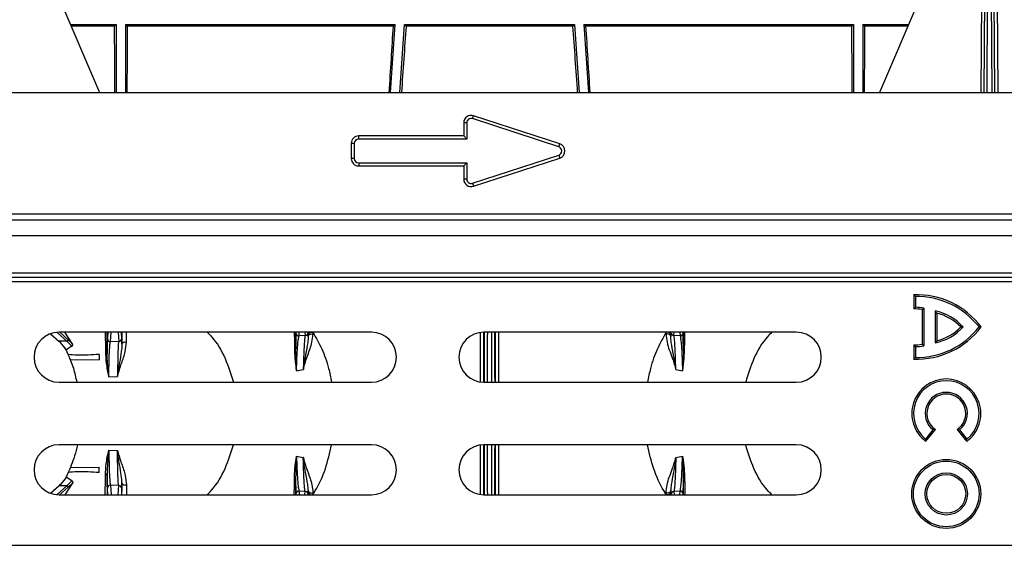
# Model space of a CAD drawing. Units: millimetres. Extents: x 150 to 4162, y 50 to 2920.
# Drawn here: x 2008 to 2165, y 978 to 1062 of the extents above; entities that cross this region are included whole.
import ezdxf

# ---------------------------------------------------------------- set-up
doc = ezdxf.new("R2010")
doc.units = ezdxf.units.MM
doc.header["$LTSCALE"] = 10
doc.layers.get('0').update_dxf_attribs({"color": 1})
doc.layers.add('157028', color=7, linetype='Continuous')
doc.layers.add('DIMENSION', color=3, linetype='Continuous')
doc.styles.add('SLDTEXTSTYLE0', font='TXT', dxfattribs={"width": 0.605})
doc.dimstyles.new('SLDDIMSTYLE1', dxfattribs={"dimtxt": 25, "dimasz": 25, "dimexe": 0, "dimexo": 0.0625, "dimgap": 6.25, "dimtad": 1, "dimdec": 0, "dimrnd": 1e-09, "dimzin": 12, "dimdsep": 46, "dimtxsty": 'SLDTEXTSTYLE0', "dimsah": 1, "dimcen": 0.09, "dimadec": 0, "dimazin": 3, "dimtfac": 1, "dimtdec": 0, "dimtofl": 0, "dimtmove": 0, "dimatfit": 3, "dimfxl": 0, "dimfrac": 2, "dimtolj": 1, "dimtzin": 12, "dimarcsym": 0})

# ---------------------------------------------------------------- blocks, each defined once
blk = doc.blocks.new('1115422-M_002__D_8')
at = {"layer": 'DIMENSION'}
for p, q in [((1256.48, 1182.09), (1256.48, 1294.97)), ((2392.9, 1019.36), (2392.9, 1294.97)), ((1256.48, 1284.97), (2392.9, 1284.97))]:
    blk.add_line(p, q, dxfattribs=at)
for points in [[(1256.48, 1284.97), (1281.48, 1281.12), (1281.48, 1288.81)], [(2392.9, 1284.97), (2367.9, 1288.81), (2367.9, 1281.12)]]:
    blk.add_solid(points, dxfattribs=at)
at = {"layer": 'DIMENSION', "insert": (1757.85, 1317.19), "char_height": 25, "attachment_point": 1, "style": 'SLDTEXTSTYLE0'}
blk.add_mtext('1136mm', dxfattribs=at)
blk = doc.blocks.new('1115422-M_002_Top_view')
for p, q in [((-50.38, 251.35), (-50.26, 271.4)), ((-49.74, 271.4), (-49.62, 251.35)), ((-50.76, 270.95), (-50.88, 251.35)), ((-49.12, 251.35), (-49.24, 270.95)), ((-199.91, 268.92), (-192.43, 251.35)), ((-60.09, 268.92), (-67.57, 251.35)), ((-51.29, 266.14), (-51.38, 251.35)), ((-48.62, 251.35), (-48.71, 266.14)), ((-197.07, 262.25), (-189.75, 262.25)), ((-190.01, 261.99), (-196.96, 261.99)), ((-190.01, 261.99), (-189.75, 262.25)), ((-189.75, 262.25), (-189.75, 251.35)), ((-188.25, 262.25), (-145.1, 262.25)), ((-188.25, 262.25), (-188.25, 251.35)), ((-187.99, 261.99), (-188.25, 262.25)), ((-145.38, 261.99), (-187.99, 261.99)), ((-145.83, 251.35), (-145.1, 262.25)), ((-145.38, 261.99), (-145.1, 262.25)), ((-144.33, 251.35), (-143.6, 262.25)), ((-143.6, 262.25), (-116.4, 262.25)), ((-143.36, 261.99), (-143.6, 262.25)), ((-116.64, 261.99), (-143.36, 261.99)), ((-116.4, 262.25), (-116.64, 261.99)), ((-116.4, 262.25), (-115.67, 251.35)), ((-114.9, 262.25), (-71.75, 262.25)), ((-114.9, 262.25), (-114.17, 251.35)), ((-114.9, 262.25), (-114.62, 261.99)), ((-72.01, 261.99), (-114.62, 261.99)), ((-72.01, 261.99), (-71.75, 262.25)), ((-71.75, 262.25), (-71.75, 251.35)), ((-70.25, 262.25), (-62.93, 262.25)), ((-70.25, 262.25), (-70.25, 251.35)), ((-69.99, 261.99), (-70.25, 262.25)), ((-63.04, 261.99), (-69.99, 261.99)), ((-349.73, 251.35), (64.53, 251.35)), ((-132.72, 247.17), (-132.56, 247.64)), ((-118.76, 243.14), (-132.56, 247.64)), ((-134.14, 246.5), (-134.14, 244.4)), ((-133.64, 246.5), (-134.14, 246.5)), ((-133.64, 246.5), (-133.64, 243.9)), ((-118.92, 242.67), (-132.72, 247.17)), ((-134.14, 244.4), (-150.94, 244.4)), ((-150.94, 243.9), (-150.94, 244.4)), ((-133.64, 243.9), (-134.14, 244.4)), ((-152.14, 243.2), (-152.14, 240.8)), ((-151.64, 243.2), (-152.14, 243.2)), ((-151.64, 243.2), (-151.64, 240.8)), ((-133.64, 243.9), (-150.94, 243.9)), ((-118.92, 242.67), (-118.76, 243.14)), ((-132.72, 236.83), (-118.92, 241.33)), ((-118.92, 241.33), (-118.76, 240.86)), ((-151.64, 240.8), (-152.14, 240.8)), ((-150.94, 240.1), (-133.64, 240.1)), ((-150.94, 240.1), (-150.94, 239.6)), ((-150.94, 239.6), (-134.14, 239.6)), ((-133.64, 240.1), (-134.14, 239.6)), ((-134.14, 239.6), (-134.14, 237.5)), ((-133.64, 240.1), (-133.64, 237.5)), ((-132.56, 236.36), (-118.76, 240.86)), ((-133.64, 237.5), (-134.14, 237.5)), ((-132.72, 236.83), (-132.56, 236.36)), ((-209.11, 231.93), (-37.71, 231.93)), ((-37.63, 230.93), (-209.19, 230.93)), ((-390.9, 228.5), (111.1, 228.5)), ((-390.9, 222.5), (111.1, 222.5)), ((111.01, 221.09), (-390.95, 221.09)), ((-390.94, 221.79), (111.04, 221.79)), ((-62.12, 218.98), (-62.12, 216.73)), ((-62.12, 218.98), (-61.85, 218.72)), ((-61.85, 218.72), (-61.85, 216.99)), ((-62.12, 216.73), (-61.85, 216.99)), ((-60.77, 216.62), (-60.5, 216.84)), ((-60.77, 216.62), (-60.77, 211.07)), ((-60.5, 216.84), (-60.5, 210.84)), ((-58.43, 216.06), (-58.7, 216.39)), ((-58.7, 216.39), (-58.7, 211.29)), ((-58.43, 216.06), (-58.43, 211.63)), ((-199.2, 212.94), (-197.64, 211.56)), ((-148.9, 213), (-198.9, 213)), ((-197.41, 211.78), (-198.79, 213)), ((-196.81, 211.21), (-197.98, 213)), ((-191.08, 213), (-191.16, 211.97)), ((-190.66, 211.47), (-190.54, 213)), ((-189.46, 213), (-189.34, 211.52)), ((-188.84, 212.02), (-188.92, 213)), ((-188.84, 213), (-188.83, 211.09)), ((-188.1, 211.4), (-188.12, 213)), ((-161.03, 210.13), (-161.01, 213)), ((-160.99, 213), (-160.99, 212.91)), ((-160.49, 212.41), (-160.46, 213)), ((-159.54, 213), (-159.51, 212.49)), ((-159.01, 212.99), (-159.01, 213)), ((-159, 212.33), (-159.01, 212.99)), ((-159, 213), (-159, 212.61)), ((-80.9, 213), (-130.9, 213)), ((-101, 212.61), (-101, 213)), ((-100.99, 212.99), (-101, 212.33)), ((-100.99, 213), (-100.99, 212.99)), ((-100.49, 212.49), (-100.46, 213)), ((-99.54, 213), (-99.51, 212.41)), ((-99.01, 212.91), (-99.01, 213)), ((-54.57, 213.84), (-54.2, 213.84)), ((-51.31, 213.84), (-51.65, 213.84)), ((-200.26, 212.72), (-198.95, 211.56)), ((-197.64, 211.56), (-198.95, 211.56)), ((-197.64, 211.56), (-196.83, 210.76)), ((-196.81, 211.21), (-197.41, 211.78)), ((-196.71, 211.02), (-196.81, 211.21)), ((-189.34, 211.52), (-190.66, 211.47)), ((-159.51, 212.49), (-160.49, 212.41)), ((-159, 212.61), (-159, 212.33)), ((-101, 212.33), (-101, 212.61)), ((-99.51, 212.41), (-100.49, 212.49)), ((-58.43, 211.63), (-58.7, 211.29)), ((-196.83, 210.76), (-197.77, 210.16)), ((-197.42, 209.43), (-197.77, 210.18)), ((-62.12, 210.96), (-61.85, 210.69)), ((-62.12, 210.96), (-62.12, 208.71)), ((-61.85, 210.69), (-61.85, 208.97)), ((-60.77, 211.07), (-60.5, 210.84)), ((-197.07, 208.62), (-192.5, 208.61)), ((-192.5, 209.46), (-192.5, 208.61)), ((-62.12, 208.71), (-61.85, 208.97)), ((-160.89, 206.84), (-159.81, 207.04)), ((-100.19, 207.04), (-99.11, 206.84)), ((-198.9, 205), (-148.9, 205)), ((-190.93, 205.85), (-189.55, 205.92)), ((-130.9, 205), (-80.9, 205)), ((-60.2, 195.92), (-59.02, 197.38)), ((-60.16, 195.55), (-58.64, 197.43)), ((-58.64, 197.43), (-59.02, 197.38)), ((-55.16, 197.43), (-54.78, 197.38)), ((-55.16, 197.43), (-53.64, 195.55)), ((-54.78, 197.38), (-53.6, 195.92)), ((-60.16, 195.55), (-60.2, 195.92)), ((-53.64, 195.55), (-53.6, 195.92)), ((-148.9, 195), (-198.9, 195)), ((-190.93, 194.15), (-189.55, 194.08)), ((-80.9, 195), (-130.9, 195)), ((-160.89, 193.16), (-159.81, 192.96)), ((-100.19, 192.96), (-99.11, 193.16)), ((-197.07, 191.38), (-192.5, 191.39)), ((-192.5, 190.54), (-192.5, 191.39)), ((-197.42, 190.57), (-197.77, 189.82)), ((-196.83, 189.24), (-197.77, 189.84)), ((-197.64, 188.44), (-196.83, 189.24)), ((-161.03, 189.87), (-161.01, 187)), ((-200.28, 187.26), (-198.95, 188.44)), ((-199.21, 187.05), (-197.64, 188.44)), ((-197.64, 188.44), (-198.95, 188.44)), ((-197.41, 188.22), (-198.87, 186.93)), ((-196.81, 188.79), (-197.97, 187)), ((-196.81, 188.79), (-197.41, 188.22)), ((-196.71, 188.98), (-196.81, 188.79)), ((-191.08, 187), (-191.16, 188.03)), ((-190.66, 188.53), (-190.54, 187)), ((-189.34, 188.48), (-190.66, 188.53)), ((-189.46, 187), (-189.34, 188.48)), ((-188.84, 187.98), (-188.92, 187)), ((-188.84, 187), (-188.83, 188.91)), ((-188.1, 188.6), (-188.12, 187)), ((-160.49, 187.59), (-160.46, 187)), ((-159.51, 187.51), (-160.49, 187.59)), ((-159, 187.67), (-159.01, 187.01)), ((-159, 187.39), (-159, 187.67)), ((-100.99, 187.01), (-101, 187.67)), ((-101, 187.67), (-101, 187.39)), ((-99.51, 187.59), (-100.49, 187.51)), ((-99.54, 187), (-99.51, 187.59)), ((-198.9, 187), (-148.9, 187)), ((-160.99, 187), (-160.99, 187.09)), ((-159.54, 187), (-159.51, 187.51)), ((-159.01, 187.01), (-159.01, 187)), ((-159, 187), (-159, 187.39)), ((-130.9, 187), (-80.9, 187)), ((-101, 187.39), (-101, 187)), ((-100.99, 187), (-100.99, 187.01)), ((-100.49, 187.51), (-100.46, 187)), ((-99.01, 187.09), (-99.01, 187)), ((-390.95, 178.91), (111.01, 178.91))]:
    blk.add_line(p, q)
at = {"flags": 128}
for points in [[(-188.83, 211.09), (-188.81, 211.18), (-188.76, 211.26), (-188.69, 211.33), (-188.59, 211.39), (-188.47, 211.42), (-188.34, 211.44), (-188.22, 211.43), (-188.1, 211.4)], [(-159, 212.33), (-158.98, 212.43), (-158.93, 212.52), (-158.85, 212.6), (-158.75, 212.67), (-158.63, 212.7), (-158.5, 212.72), (-158.37, 212.71), (-158.25, 212.67)], [(-101, 212.33), (-101.02, 212.43), (-101.07, 212.52), (-101.15, 212.6), (-101.25, 212.67), (-101.37, 212.7), (-101.5, 212.72), (-101.63, 212.71), (-101.75, 212.67)], [(-188.83, 188.91), (-188.81, 188.82), (-188.76, 188.74), (-188.69, 188.67), (-188.59, 188.61), (-188.47, 188.58), (-188.34, 188.56), (-188.22, 188.57), (-188.1, 188.6)], [(-159, 187.67), (-158.98, 187.57), (-158.93, 187.48), (-158.85, 187.4), (-158.75, 187.33), (-158.63, 187.3), (-158.5, 187.28), (-158.37, 187.29), (-158.25, 187.33)], [(-101, 187.67), (-101.02, 187.57), (-101.07, 187.48), (-101.15, 187.4), (-101.25, 187.33), (-101.37, 187.3), (-101.5, 187.28), (-101.63, 187.29), (-101.75, 187.33)]]:
    blk.add_lwpolyline(points, dxfattribs=at)
for radius in [5.52, 5.25, 3.38, 3.11]:
    blk.add_circle((-56.9, 187.14), radius)
for centre, radius, start, end in [((-132.94, 246.5), 1.2, 71.9395, 180), ((-132.94, 246.5), 0.7, 71.9395, 180), ((-150.94, 243.2), 1.2, 90, 180), ((-150.94, 243.2), 0.7, 90, 180), ((-119.14, 242), 1.2, 288.0605, 71.9395), ((-119.14, 242), 0.7, 288.0605, 71.9395), ((-150.94, 240.8), 1.2, 180, 270), ((-150.94, 240.8), 0.7, 180, 270), ((-132.94, 237.5), 1.2, 180, 288.0605), ((-132.94, 237.5), 0.7, 180, 288.0605), ((-61.61, 206.12), 12.87, 36.8803, 92.2803), ((-61.61, 206.12), 12.6, 37.8, 91.1098), ((-62.1, 208.6), 8.13, 80.5753, 90.1294), ((-62.1, 208.6), 8.4, 79.0223, 88.2973), ((-60.39, 208.17), 8.4, 42.5301, 78.3924), ((-60.39, 208.17), 8.13, 44.2868, 76.0669), ((-198.9, 209), 4, 90, 270), ((-160.49, 212.91), 0.499, 180.1197, 270.0716), ((-159.51, 212.99), 0.499, 269.9284, 359.8803), ((-148.9, 209), 4, 270, 90), ((-130.9, 209), 4, 90, 270), ((-100.49, 212.99), 0.499, 180.1197, 270.0716), ((-99.51, 212.91), 0.499, 269.9284, 359.8803), ((-80.9, 209), 4, 270, 90), ((-61.61, 221.57), 12.87, 267.7197, 323.1197), ((-61.61, 221.57), 12.6, 268.8902, 322.2), ((-60.39, 219.52), 8.4, 281.6076, 317.4699), ((-60.39, 219.52), 8.13, 283.9331, 315.7132), ((-197.73, 211.89), 0.343, 286.3845, 340.9236), ((-190.66, 211.97), 0.5, 180.059, 270.0268), ((-189.34, 212.02), 0.5, 269.9732, 359.941), ((-191.52, 209.49), 0.335, 11.991, 83.9466), ((-161.36, 210.11), 0.331, 4.4533, 66.052), ((-98.64, 210.11), 0.331, 113.948, 175.5467), ((-62.1, 219.09), 8.13, 269.8706, 279.4247), ((-62.1, 219.09), 8.4, 271.7027, 280.9777), ((-56.9, 200), 5.52, 306.2166, 233.7834), ((-56.9, 200), 5.25, 309, 231), ((-56.9, 200), 3.38, 309, 231), ((-56.9, 200), 3.11, 304.0527, 235.9473), ((-198.9, 191), 4, 90, 270), ((-148.9, 191), 4, 270, 90), ((-130.9, 191), 4, 90, 270), ((-80.9, 191), 4, 270, 90), ((-191.52, 190.51), 0.335, 276.0534, 348.009), ((-161.36, 189.89), 0.331, 293.948, 355.5467), ((-98.64, 189.89), 0.331, 184.4533, 246.052), ((-197.73, 188.11), 0.343, 19.0764, 73.6155), ((-190.66, 188.03), 0.5, 89.9732, 179.941), ((-189.34, 187.98), 0.5, 0.059, 90.0268), ((-160.49, 187.09), 0.499, 89.9284, 179.8803), ((-99.51, 187.09), 0.499, 0.1197, 90.0716), ((-159.51, 187.01), 0.499, 0.1197, 90.0716), ((-100.49, 187.01), 0.499, 89.9284, 179.8803)]:
    blk.add_arc(centre, radius, start, end)
for centre, major_axis, ratio, start_param, end_param in [((-191.27, 200), (0, 157.5), 0.008727, 5.044465, 5.116924), ((-186.73, 200), (0, 157.5), 0.008727, 1.166261, 1.23872), ((-150.78, 200), (10.5, 157.5), 0.008708, 5.045046, 5.117505), ((-146.22, 200), (10.5, 157.5), 0.008708, 1.166841, 1.239301), ((-113.78, 200), (-10.5, 157.5), 0.008708, 5.043885, 5.116344), ((-109.22, 200), (-10.5, 157.5), 0.008708, 1.16568, 1.23814), ((-73.27, 200), (0, 157.5), 0.008727, 5.044465, 5.116924), ((-68.73, 200), (0, 157.5), 0.008727, 1.166261, 1.23872), ((-130.81, 200), (0, 16), 0.004363, 0.622368, 1.252973), ((-130.31, 200), (0, 15.5), 0.004504, 0.575887, 1.242342), ((-129.69, 200), (0, 15.5), 0.004504, 5.040844, 5.707298), ((-129.19, 200), (0, 16), 0.004363, 5.030213, 5.660817), ((-130.81, 200), (0, 16), 0.004363, 1.88862, 2.519224), ((-130.31, 200), (0, 15.5), 0.004504, 1.899251, 2.565706), ((-129.69, 200), (0, 15.5), 0.004504, 3.717479, 4.383934), ((-129.19, 200), (0, 16), 0.004363, 3.763961, 4.394565)]:
    blk.add_ellipse(centre, major_axis=major_axis, ratio=ratio, start_param=start_param, end_param=end_param)
for points, knots in [([(-191.49, 213), (-191.49, 212.64), (-191.49, 211.7), (-191.48, 210.54), (-191.48, 209.82)], [0, 0, 0, 0, 0.380239, 1, 1, 1, 1]), ([(-191.19, 209.56), (-191.19, 210.41), (-191.18, 211.69), (-191.18, 212.67), (-191.17, 213)], [0, 0, 0, 0, 0.6628197, 1, 1, 1, 1]), ([(-175.18, 213), (-174.94, 212.76), (-173.76, 211.58), (-172.2, 208.9), (-171.39, 206.28), (-171, 205)], [0, 0, 0, 0, 0.112716, 0.566023, 1, 1, 1, 1]), ([(-161.26, 213), (-161.25, 212.84), (-161.24, 212.09), (-161.23, 211.14), (-161.22, 210.41)], [0, 0, 0, 0, 0.218611, 1, 1, 1, 1]), ([(-160.99, 212.91), (-161, 212.79), (-161, 212.54), (-161.01, 211.62), (-161.02, 210.63), (-161.03, 210.13)], [0, 0, 0, 0, 0.327051, 0.663603, 1, 1, 1, 1]), ([(-158.26, 212.96), (-157.77, 212.11), (-156.78, 210.36), (-155.78, 207.63), (-155.44, 205.75), (-155.31, 205)], [0, 0, 0, 0, 0.363459, 0.74722, 1, 1, 1, 1]), ([(-158.25, 212.67), (-158.25, 212.76), (-158.25, 212.86), (-158.26, 212.96), (-158.26, 212.96)], [0, 0, 0, 0, 0.999869, 1, 1, 1, 1]), ([(-131.45, 205.09), (-131.45, 205.18), (-131.45, 206.32), (-131.45, 208.35), (-131.45, 210.92), (-131.44, 212.29), (-131.44, 212.89)], [0, 0, 0, 0, 0.028695, 0.384646, 0.730553, 1, 1, 1, 1]), ([(-130.95, 213), (-130.95, 212.28), (-130.96, 210.8), (-130.97, 208.16), (-130.97, 206.18), (-130.97, 205.09), (-130.97, 205.01)], [0, 0, 0, 0, 0.312902, 0.643519, 0.974148, 1, 1, 1, 1]), ([(-129.03, 205), (-129.03, 205.07), (-129.03, 206.16), (-129.03, 208.13), (-129.04, 210.79), (-129.05, 212.27), (-129.05, 213)], [0, 0, 0, 0, 0.022553, 0.357502, 0.683004, 1, 1, 1, 1]), ([(-128.56, 213), (-128.56, 212.39), (-128.55, 210.98), (-128.55, 208.4), (-128.55, 206.32), (-128.55, 205.15), (-128.55, 205)], [0, 0, 0, 0, 0.268204, 0.615022, 0.952085, 1, 1, 1, 1]), ([(-101.74, 212.96), (-102.23, 212.11), (-103.22, 210.36), (-104.22, 207.63), (-104.56, 205.75), (-104.7, 205)], [0, 0, 0, 0, 0.363459, 0.747221, 1, 1, 1, 1]), ([(-101.74, 212.96), (-101.74, 212.96), (-101.75, 212.86), (-101.75, 212.76), (-101.75, 212.67)], [0, 0, 0, 0, 0.000131, 1, 1, 1, 1]), ([(-101, 212.61), (-101, 212.65), (-101.01, 212.71), (-101.06, 212.81), (-101.14, 212.89), (-101.24, 212.95), (-101.36, 213), (-101.49, 213.01), (-101.63, 213), (-101.7, 212.97), (-101.74, 212.96)], [0, 0, 0, 0, 0.124998, 0.249996, 0.374996, 0.499995, 0.624996, 0.749996, 0.874998, 1, 1, 1, 1]), ([(-98.97, 210.13), (-98.98, 210.63), (-98.99, 211.93), (-99, 212.69), (-99.01, 212.88), (-99.01, 212.91)], [0, 0, 0, 0, 0.336727, 0.882442, 1, 1, 1, 1]), ([(-98.99, 213), (-98.99, 212.45), (-98.98, 211.6), (-98.98, 210.51), (-98.97, 210.13)], [0, 0, 0, 0, 0.645708, 1, 1, 1, 1]), ([(-98.78, 210.41), (-98.77, 210.8), (-98.76, 211.77), (-98.75, 212.54), (-98.74, 213)], [0, 0, 0, 0, 0.407829, 1, 1, 1, 1]), ([(-84.82, 213), (-85.06, 212.76), (-86.24, 211.58), (-87.8, 208.9), (-88.61, 206.28), (-89, 205)], [0, 0, 0, 0, 0.112716, 0.566023, 1, 1, 1, 1]), ([(-197.77, 210.16), (-198.06, 210.59), (-198.42, 211.13), (-198.86, 211.49), (-198.95, 211.56)], [0, 0, 0, 0, 0.792419, 1, 1, 1, 1]), ([(-191.16, 211.97), (-191.16, 211.89), (-191.17, 211.74), (-191.18, 211.01), (-191.19, 210.08), (-191.19, 209.56)], [0, 0, 0, 0, 0.301824, 0.613337, 1, 1, 1, 1]), ([(-190.93, 205.85), (-190.93, 206.02), (-190.91, 207.15), (-190.87, 209), (-190.8, 210.49), (-190.73, 211.26), (-190.68, 211.4), (-190.66, 211.47)], [0, 0, 0, 0, 0.048986, 0.334545, 0.620398, 0.810095, 1, 1, 1, 1]), ([(-189.34, 211.52), (-189.36, 211.46), (-189.4, 211.32), (-189.45, 210.58), (-189.49, 209.38), (-189.52, 207.83), (-189.54, 206.76), (-189.54, 206.09), (-189.55, 205.92)], [0, 0, 0, 0, 0.184352, 0.373871, 0.661428, 0.802979, 0.950129, 1, 1, 1, 1]), ([(-189.55, 205.92), (-189.54, 205.92), (-189.53, 205.98), (-189.43, 206.35), (-189.22, 207.06), (-188.79, 208.36), (-188.27, 209.79), (-188.15, 210.9), (-188.1, 211.4)], [0, 0, 0, 0, 0.003341, 0.026016, 0.183144, 0.361803, 0.715022, 1, 1, 1, 1]), ([(-188.83, 211.09), (-188.83, 211.33), (-188.83, 211.82), (-188.84, 211.95), (-188.84, 212.02)], [0, 0, 0, 0, 0.492452, 1, 1, 1, 1]), ([(-160.89, 206.84), (-160.89, 206.84), (-160.87, 207.61), (-160.82, 208.83), (-160.75, 210.18), (-160.67, 211.23), (-160.59, 212.06), (-160.52, 212.29), (-160.49, 212.41)], [0, 0, 0, 0, 0.0018754, 0.220226, 0.3901049, 0.5602184, 0.7801005, 1, 1, 1, 1]), ([(-159.81, 207.04), (-159.8, 207.04), (-159.61, 207.88), (-159.1, 209.38), (-158.4, 211.12), (-158.29, 212.24), (-158.25, 212.67)], [0, 0, 0, 0, 0.003087, 0.382459, 0.766836, 1, 1, 1, 1]), ([(-159.51, 212.49), (-159.53, 212.38), (-159.58, 212.16), (-159.64, 211.37), (-159.7, 210.34), (-159.74, 209.31), (-159.78, 208.21), (-159.8, 207.47), (-159.81, 207.04)], [0, 0, 0, 0, 0.213439, 0.432715, 0.601952, 0.775119, 0.867378, 1, 1, 1, 1]), ([(-159, 212.33), (-159.02, 212.02), (-159.09, 211.14), (-159.39, 209.78), (-159.63, 208.39), (-159.73, 207.63), (-159.78, 207.26), (-159.8, 207.1), (-159.8, 207.05), (-159.8, 207.04), (-159.81, 207.04)], [0, 0, 0, 0, 0.224636, 0.627299, 0.832831, 0.931474, 0.978883, 0.995209, 0.99698, 1, 1, 1, 1]), ([(-101.75, 212.67), (-101.71, 212.24), (-101.59, 210.98), (-100.97, 209.54), (-100.49, 208.12), (-100.3, 207.49), (-100.21, 207.11), (-100.2, 207.04), (-100.19, 207.04)], [0, 0, 0, 0, 0.233088, 0.690197, 0.827561, 0.96705, 0.996914, 1, 1, 1, 1]), ([(-100.19, 207.04), (-100.2, 207.04), (-100.2, 207.05), (-100.2, 207.1), (-100.22, 207.26), (-100.27, 207.63), (-100.37, 208.39), (-100.61, 209.78), (-100.91, 211.14), (-100.98, 212.02), (-101, 212.33)], [0, 0, 0, 0, 0.00302, 0.004791, 0.021117, 0.068526, 0.167169, 0.372701, 0.775364, 1, 1, 1, 1]), ([(-100.19, 207.04), (-100.21, 207.75), (-100.24, 209.01), (-100.3, 210.33), (-100.34, 211.15), (-100.41, 212.04), (-100.45, 212.29), (-100.49, 212.49)], [0, 0, 0, 0, 0.224518, 0.39578, 0.567265, 0.669045, 1, 1, 1, 1]), ([(-99.51, 212.41), (-99.48, 212.29), (-99.41, 212.06), (-99.33, 211.23), (-99.25, 210.18), (-99.19, 209.13), (-99.15, 208.02), (-99.13, 207.27), (-99.11, 206.84)], [0, 0, 0, 0, 0.219777, 0.439537, 0.609555, 0.77934, 0.870155, 1, 1, 1, 1]), ([(-196.83, 210.76), (-196.82, 210.78), (-196.78, 210.8), (-196.74, 210.88), (-196.71, 210.95), (-196.71, 211.01), (-196.71, 211.02)], [0, 0, 0, 0, 0.2532417, 0.5045393, 0.8894581, 1, 1, 1, 1]), ([(-191.48, 209.82), (-191.45, 209.24), (-191.39, 208), (-191.11, 206.6), (-190.93, 205.86), (-190.93, 205.85)], [0, 0, 0, 0, 0.4663239, 0.9945689, 1, 1, 1, 1]), ([(-188.83, 211.09), (-188.85, 210.71), (-188.92, 209.83), (-189.17, 208.48), (-189.37, 207.21), (-189.47, 206.51), (-189.52, 206.12), (-189.54, 205.99), (-189.54, 205.93), (-189.55, 205.92), (-189.55, 205.92)], [0, 0, 0, 0, 0.273692, 0.629019, 0.812188, 0.93557, 0.9734, 0.995654, 0.996705, 1, 1, 1, 1]), ([(-161.22, 210.41), (-161.2, 209.9), (-161.17, 208.82), (-161, 207.54), (-160.89, 206.84), (-160.89, 206.84)], [0, 0, 0, 0, 0.472805, 0.993699, 1, 1, 1, 1]), ([(-160.89, 206.84), (-160.89, 206.84), (-160.94, 207.52), (-161.01, 208.71), (-161.02, 209.68), (-161.03, 210.13)], [0, 0, 0, 0, 0.006211, 0.531524, 1, 1, 1, 1]), ([(-99.11, 206.84), (-99.11, 206.84), (-99, 207.54), (-98.83, 208.82), (-98.8, 209.9), (-98.78, 210.41)], [0, 0, 0, 0, 0.006301, 0.527195, 1, 1, 1, 1]), ([(-98.97, 210.13), (-98.98, 209.68), (-98.99, 208.71), (-99.06, 207.52), (-99.11, 206.84), (-99.11, 206.84)], [0, 0, 0, 0, 0.468476, 0.993789, 1, 1, 1, 1]), ([(-192.5, 209.46), (-193.65, 209.37), (-195.24, 209.24), (-196.95, 209.39), (-197.42, 209.43)], [0, 0, 0, 0, 0.726185, 1, 1, 1, 1]), ([(-197.07, 208.62), (-197.13, 208.75), (-197.24, 209.03), (-197.36, 209.3), (-197.42, 209.43)], [0, 0, 0, 0, 0.5016362, 1, 1, 1, 1]), ([(-196.01, 205), (-196.17, 205.75), (-196.44, 207.01), (-196.89, 208.15), (-197.07, 208.62)], [0, 0, 0, 0, 0.595365, 1, 1, 1, 1]), ([(-190.93, 205.85), (-190.93, 205.86), (-190.96, 206.09), (-191.03, 206.82), (-191.16, 208.12), (-191.18, 209.05), (-191.19, 209.56)], [0, 0, 0, 0, 0.005397, 0.167727, 0.541762, 1, 1, 1, 1]), ([(-195.96, 195), (-195.99, 194.85), (-196.14, 194.09), (-196.51, 192.87), (-196.89, 191.85), (-197.07, 191.38)], [0, 0, 0, 0, 0.12145, 0.598252, 1, 1, 1, 1]), ([(-191.48, 190.18), (-191.45, 190.76), (-191.39, 192), (-191.11, 193.4), (-190.93, 194.14), (-190.93, 194.15)], [0, 0, 0, 0, 0.4663239, 0.9945689, 1, 1, 1, 1]), ([(-190.93, 194.15), (-190.93, 194.14), (-190.96, 193.91), (-191.03, 193.18), (-191.16, 191.88), (-191.18, 190.95), (-191.19, 190.44)], [0, 0, 0, 0, 0.005397, 0.167727, 0.541762, 1, 1, 1, 1]), ([(-190.93, 194.15), (-190.93, 193.98), (-190.91, 192.85), (-190.87, 191), (-190.8, 189.51), (-190.73, 188.74), (-190.68, 188.6), (-190.66, 188.53)], [0, 0, 0, 0, 0.048986, 0.334545, 0.620398, 0.810095, 1, 1, 1, 1]), ([(-189.55, 194.08), (-189.54, 194.08), (-189.53, 194.02), (-189.43, 193.65), (-189.22, 192.94), (-188.79, 191.64), (-188.27, 190.21), (-188.15, 189.1), (-188.1, 188.6)], [0, 0, 0, 0, 0.003341, 0.026016, 0.183144, 0.361803, 0.715022, 1, 1, 1, 1]), ([(-189.34, 188.48), (-189.36, 188.54), (-189.4, 188.68), (-189.45, 189.42), (-189.49, 190.62), (-189.52, 192.17), (-189.54, 193.24), (-189.54, 193.91), (-189.55, 194.08)], [0, 0, 0, 0, 0.184352, 0.373871, 0.661428, 0.802979, 0.950129, 1, 1, 1, 1]), ([(-188.83, 188.91), (-188.85, 189.29), (-188.92, 190.17), (-189.17, 191.52), (-189.37, 192.79), (-189.47, 193.49), (-189.52, 193.88), (-189.54, 194.01), (-189.54, 194.07), (-189.55, 194.08), (-189.55, 194.08)], [0, 0, 0, 0, 0.273692, 0.629019, 0.812188, 0.93557, 0.9734, 0.995654, 0.996705, 1, 1, 1, 1]), ([(-175.18, 187), (-174.94, 187.24), (-173.76, 188.42), (-172.2, 191.1), (-171.39, 193.72), (-171, 195)], [0, 0, 0, 0, 0.112716, 0.566023, 1, 1, 1, 1]), ([(-158.26, 187.04), (-158.13, 187.25), (-157.36, 188.49), (-156.16, 191.04), (-155.57, 193.7), (-155.28, 195)], [0, 0, 0, 0, 0.08987, 0.553418, 1, 1, 1, 1]), ([(-131.44, 187.09), (-131.44, 187.22), (-131.44, 188.08), (-131.45, 190.02), (-131.45, 192.51), (-131.45, 194.21), (-131.45, 194.89)], [0, 0, 0, 0, 0.061824, 0.41895, 0.76583, 1, 1, 1, 1]), ([(-130.97, 194.96), (-130.97, 194.33), (-130.97, 192.71), (-130.96, 190.3), (-130.96, 188.25), (-130.95, 187.28), (-130.95, 187.01)], [0, 0, 0, 0, 0.208927, 0.539889, 0.871014, 1, 1, 1, 1]), ([(-129.05, 187), (-129.05, 187.26), (-129.04, 188.24), (-129.04, 190.28), (-129.03, 192.7), (-129.03, 194.34), (-129.03, 195)], [0, 0, 0, 0, 0.124597, 0.45881, 0.783429, 1, 1, 1, 1]), ([(-128.55, 195), (-128.55, 194.31), (-128.55, 192.58), (-128.55, 190.07), (-128.56, 188.07), (-128.56, 187.18), (-128.56, 187)], [0, 0, 0, 0, 0.230608, 0.577682, 0.915124, 1, 1, 1, 1]), ([(-101.74, 187.04), (-101.87, 187.25), (-102.64, 188.49), (-103.84, 191.04), (-104.43, 193.7), (-104.72, 195)], [0, 0, 0, 0, 0.08987, 0.553418, 1, 1, 1, 1]), ([(-84.82, 187), (-85.06, 187.24), (-86.24, 188.42), (-87.8, 191.1), (-88.61, 193.72), (-89, 195)], [0, 0, 0, 0, 0.112716, 0.566023, 1, 1, 1, 1]), ([(-161.22, 189.59), (-161.2, 190.1), (-161.17, 191.18), (-161, 192.46), (-160.89, 193.16), (-160.89, 193.16)], [0, 0, 0, 0, 0.472805, 0.993699, 1, 1, 1, 1]), ([(-160.89, 193.16), (-160.89, 193.16), (-160.94, 192.48), (-161.01, 191.29), (-161.02, 190.32), (-161.03, 189.87)], [0, 0, 0, 0, 0.006211, 0.531524, 1, 1, 1, 1]), ([(-160.89, 193.16), (-160.89, 193.16), (-160.87, 192.39), (-160.82, 191.17), (-160.75, 189.82), (-160.67, 188.77), (-160.59, 187.94), (-160.52, 187.71), (-160.49, 187.59)], [0, 0, 0, 0, 0.0018754, 0.220226, 0.3901049, 0.5602184, 0.7801005, 1, 1, 1, 1]), ([(-159.81, 192.96), (-159.8, 192.96), (-159.61, 192.12), (-159.1, 190.62), (-158.4, 188.88), (-158.29, 187.76), (-158.25, 187.33)], [0, 0, 0, 0, 0.003087, 0.382459, 0.766836, 1, 1, 1, 1]), ([(-159.51, 187.51), (-159.53, 187.62), (-159.58, 187.84), (-159.64, 188.63), (-159.7, 189.66), (-159.74, 190.69), (-159.78, 191.79), (-159.8, 192.53), (-159.81, 192.96)], [0, 0, 0, 0, 0.213439, 0.432715, 0.601952, 0.775119, 0.867378, 1, 1, 1, 1]), ([(-159, 187.67), (-159.02, 187.98), (-159.09, 188.86), (-159.39, 190.22), (-159.63, 191.61), (-159.73, 192.37), (-159.78, 192.74), (-159.8, 192.9), (-159.8, 192.95), (-159.8, 192.96), (-159.81, 192.96)], [0, 0, 0, 0, 0.224636, 0.627299, 0.832831, 0.931474, 0.978883, 0.995209, 0.99698, 1, 1, 1, 1]), ([(-101.75, 187.33), (-101.71, 187.76), (-101.59, 189.02), (-100.97, 190.46), (-100.49, 191.88), (-100.3, 192.51), (-100.21, 192.89), (-100.2, 192.96), (-100.19, 192.96)], [0, 0, 0, 0, 0.233088, 0.690197, 0.827561, 0.96705, 0.996914, 1, 1, 1, 1]), ([(-100.19, 192.96), (-100.2, 192.96), (-100.2, 192.95), (-100.2, 192.9), (-100.22, 192.74), (-100.27, 192.37), (-100.37, 191.61), (-100.61, 190.22), (-100.91, 188.86), (-100.98, 187.98), (-101, 187.67)], [0, 0, 0, 0, 0.00302, 0.004791, 0.021117, 0.068526, 0.167169, 0.372701, 0.775364, 1, 1, 1, 1]), ([(-100.19, 192.96), (-100.21, 192.25), (-100.24, 190.99), (-100.3, 189.67), (-100.34, 188.85), (-100.41, 187.96), (-100.45, 187.71), (-100.49, 187.51)], [0, 0, 0, 0, 0.224518, 0.39578, 0.567265, 0.669045, 1, 1, 1, 1]), ([(-99.51, 187.59), (-99.48, 187.7), (-99.41, 187.94), (-99.33, 188.76), (-99.25, 189.82), (-99.19, 190.87), (-99.15, 191.98), (-99.13, 192.73), (-99.11, 193.16)], [0, 0, 0, 0, 0.216819, 0.439539, 0.607557, 0.779337, 0.870153, 1, 1, 1, 1]), ([(-99.11, 193.16), (-99.11, 193.16), (-99, 192.46), (-98.83, 191.18), (-98.8, 190.1), (-98.78, 189.59)], [0, 0, 0, 0, 0.006301, 0.527195, 1, 1, 1, 1]), ([(-98.97, 189.87), (-98.98, 190.32), (-98.99, 191.29), (-99.06, 192.48), (-99.11, 193.16), (-99.11, 193.16)], [0, 0, 0, 0, 0.468476, 0.993789, 1, 1, 1, 1]), ([(-197.07, 191.38), (-197.13, 191.25), (-197.24, 190.97), (-197.36, 190.7), (-197.42, 190.57)], [0, 0, 0, 0, 0.5016362, 1, 1, 1, 1]), ([(-192.5, 190.54), (-193.65, 190.63), (-195.24, 190.76), (-196.95, 190.61), (-197.42, 190.57)], [0, 0, 0, 0, 0.726185, 1, 1, 1, 1]), ([(-197.77, 189.84), (-198.06, 189.41), (-198.42, 188.87), (-198.86, 188.51), (-198.95, 188.44)], [0, 0, 0, 0, 0.792419, 1, 1, 1, 1]), ([(-196.83, 189.24), (-196.82, 189.22), (-196.78, 189.2), (-196.74, 189.12), (-196.71, 189.05), (-196.71, 188.99), (-196.71, 188.98)], [0, 0, 0, 0, 0.2532417, 0.5045393, 0.8894581, 1, 1, 1, 1]), ([(-191.49, 187), (-191.49, 187.35), (-191.49, 188.29), (-191.48, 189.45), (-191.48, 190.18)], [0, 0, 0, 0, 0.373681, 1, 1, 1, 1]), ([(-191.16, 188.03), (-191.16, 188.11), (-191.17, 188.26), (-191.18, 188.99), (-191.19, 189.92), (-191.19, 190.44)], [0, 0, 0, 0, 0.301824, 0.613337, 1, 1, 1, 1]), ([(-191.19, 190.44), (-191.19, 189.59), (-191.18, 188.31), (-191.18, 187.33), (-191.17, 187)], [0, 0, 0, 0, 0.66282, 1, 1, 1, 1]), ([(-161.26, 187), (-161.25, 187.16), (-161.24, 187.91), (-161.23, 188.86), (-161.22, 189.59)], [0, 0, 0, 0, 0.218715, 1, 1, 1, 1]), ([(-160.99, 187.09), (-161, 187.21), (-161, 187.46), (-161.01, 188.38), (-161.02, 189.37), (-161.03, 189.87)], [0, 0, 0, 0, 0.327051, 0.663603, 1, 1, 1, 1]), ([(-98.97, 189.87), (-98.98, 189.37), (-98.99, 188.07), (-99, 187.31), (-99.01, 187.12), (-99.01, 187.09)], [0, 0, 0, 0, 0.336727, 0.882442, 1, 1, 1, 1]), ([(-98.99, 187), (-98.99, 187.55), (-98.98, 188.4), (-98.98, 189.49), (-98.97, 189.87)], [0, 0, 0, 0, 0.645708, 1, 1, 1, 1]), ([(-98.78, 189.59), (-98.77, 189.2), (-98.76, 188.23), (-98.75, 187.46), (-98.74, 187)], [0, 0, 0, 0, 0.407829, 1, 1, 1, 1]), ([(-188.83, 188.91), (-188.83, 188.67), (-188.83, 188.18), (-188.84, 188.05), (-188.84, 187.98)], [0, 0, 0, 0, 0.492452, 1, 1, 1, 1]), ([(-158.25, 187.33), (-158.25, 187.24), (-158.25, 187.14), (-158.26, 187.04), (-158.26, 187.04)], [0, 0, 0, 0, 0.999869, 1, 1, 1, 1]), ([(-101.74, 187.04), (-101.74, 187.04), (-101.75, 187.14), (-101.75, 187.24), (-101.75, 187.33)], [0, 0, 0, 0, 0.000131, 1, 1, 1, 1])]:
    blk.add_open_spline(points, degree=3, knots=knots)
for points in [[(-159, 212.61), (-159, 212.65), (-158.99, 212.71), (-158.94, 212.81), (-158.86, 212.89), (-158.76, 212.96), (-158.64, 213), (-158.51, 213.01), (-158.38, 213), (-158.3, 212.97), (-158.26, 212.96)], [(-159, 187.39), (-159, 187.35), (-158.99, 187.28), (-158.94, 187.19), (-158.86, 187.11), (-158.76, 187.04), (-158.64, 187), (-158.51, 186.99), (-158.38, 187), (-158.3, 187.03), (-158.26, 187.04)], [(-101, 187.39), (-101, 187.35), (-101.01, 187.29), (-101.06, 187.19), (-101.14, 187.11), (-101.24, 187.04), (-101.36, 187), (-101.49, 186.99), (-101.63, 187), (-101.7, 187.03), (-101.74, 187.04)]]:
    blk.add_open_spline(points, degree=3)

msp = doc.modelspace()

# ---------------------------------------------------------------- block references
at = {"layer": '157028'}
msp.add_blockref('1115422-M_002_Top_view', (2212.9, 799.357), dxfattribs=at)

# ---------------------------------------------------------------- dimensions: what is measured, and where the dimension line sits
at = {"layer": 'DIMENSION'}
dim = msp.add_linear_dim(base=(2392.9, 1284.965), p1=(1256.475, 1162.088), p2=(2392.9, 999.357), angle=0, dimstyle='SLDDIMSTYLE1', dxfattribs=at)
dim.commit()
dim.dimension.update_dxf_attribs({"geometry": '1115422-M_002__D_8', "text_midpoint": (1824.653, 1284.965), "dimtype": 160})

doc.saveas('drawing.dxf')
